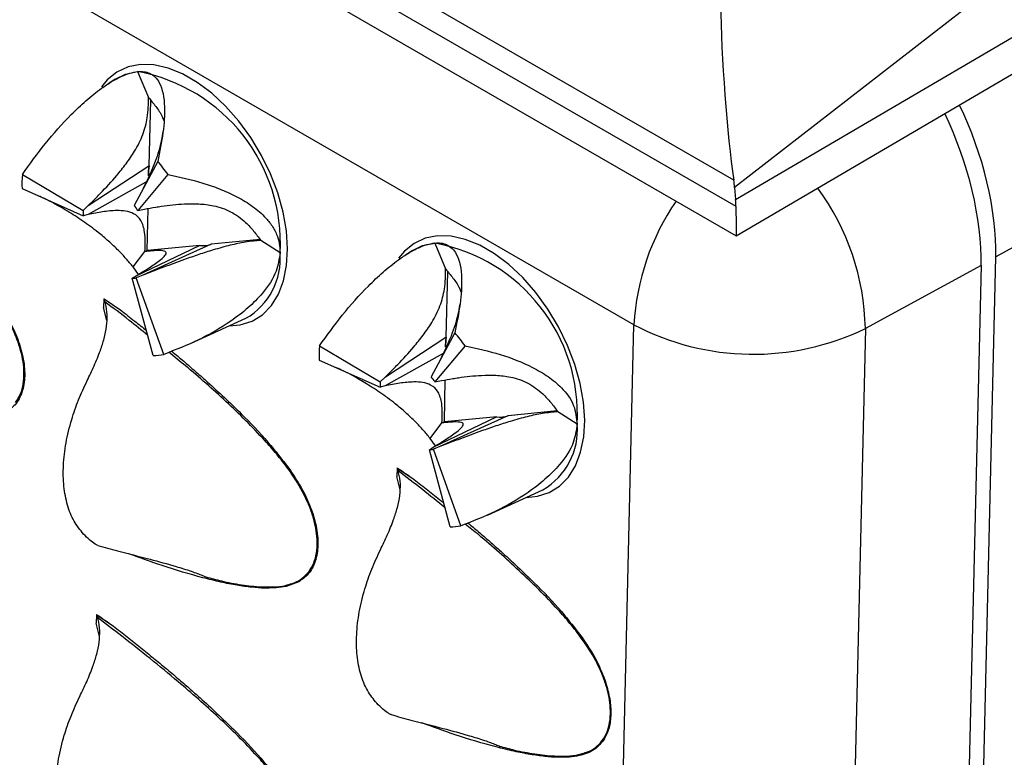
# Model space of a CAD drawing. Units: millimetres. Extents: x 0 to 420, y 0 to 297.
# Drawn here: x 148 to 151, y 84 to 87 of the extents above; entities that cross this region are included whole.
import ezdxf

# ---------------------------------------------------------------- set-up
doc = ezdxf.new("R2010")
doc.units = ezdxf.units.MM

msp = doc.modelspace()

# ---------------------------------------------------------------- linework, layer by layer
at = {"color": 7, "linetype": 'Continuous', "lineweight": 25}
for p, q in [((150.3346, 85.9678), (145.1039, 88.9874)), ((145.1116, 88.8921), (150.3423, 85.8724)), ((145.2737, 88.691), (150.3437, 85.7642)), ((149.9684, 85.4377), (145.6126, 87.9522)), ((152.596, 87.6955), (150.3376, 85.9418)), ((150.3412, 85.8973), (152.6329, 87.2409)), ((150.3437, 85.7642), (152.5524, 87.0591)), ((148.1495, 86.3663), (148.1893, 86.2714)), ((148.0676, 86.3385), (148.042, 86.322)), ((152.4814, 86.3346), (151.295, 85.6874)), ((148.1919, 86.0212), (148.1975, 86.2611)), ((147.9684, 85.8748), (148.1908, 86.0205)), ((148.2229, 86.037), (148.1362, 85.8754)), ((148.1908, 86.0205), (148.1919, 86.0212)), ((147.7269, 85.989), (147.95, 85.8574)), ((148.2607, 85.9889), (148.1504, 85.8574)), ((147.7257, 85.9371), (147.9495, 85.8379)), ((148.1799, 85.9607), (147.9677, 85.8418)), ((150.3376, 85.9418), (150.3412, 85.8973)), ((147.95, 85.8574), (147.9684, 85.8748)), ((148.1504, 85.8574), (148.1745, 85.8618)), ((148.1846, 85.7103), (148.1882, 85.8642)), ((147.9677, 85.8418), (147.9495, 85.8379)), ((148.144, 85.6173), (148.3762, 85.7284)), ((148.4171, 85.7324), (148.1688, 85.6197)), ((148.3773, 85.729), (148.1846, 85.7103)), ((148.3762, 85.7284), (148.3773, 85.729)), ((148.4184, 85.733), (148.4171, 85.7324)), ((148.5986, 85.7504), (148.4184, 85.733)), ((148.6715, 85.7018), (148.6011, 85.7472)), ((149.2384, 85.7376), (149.2783, 85.6428)), ((148.1327, 85.6497), (148.1761, 85.7061)), ((148.1761, 85.7061), (148.1846, 85.7103)), ((149.1566, 85.7098), (149.131, 85.6934)), ((151.1957, 81.4509), (151.295, 85.6874)), ((148.1525, 85.6225), (148.1327, 85.6497)), ((151.2409, 85.6555), (150.8168, 85.4241)), ((151.2409, 85.6555), (151.1455, 81.5846)), ((148.1299, 85.6083), (148.144, 85.6173)), ((148.2063, 85.3253), (148.1299, 85.6083)), ((148.1688, 85.6197), (148.1446, 85.6097)), ((148.2453, 85.3291), (148.1446, 85.6097)), ((149.2809, 85.3926), (149.2865, 85.6325)), ((148.0254, 85.5334), (148.0247, 85.5014)), ((148.0365, 85.453), (148.0247, 85.5014)), ((148.0254, 85.5334), (148.0264, 85.5324)), ((148.0265, 85.5323), (148.0878, 85.4909)), ((148.343, 85.3686), (148.5462, 85.4614)), ((149.873, 81.3667), (149.9684, 85.4377)), ((149.0574, 85.2462), (149.2797, 85.3919)), ((149.3119, 85.4084), (149.2251, 85.2468)), ((149.2797, 85.3919), (149.2809, 85.3926)), ((150.8168, 85.4241), (150.7214, 81.3532)), ((148.8158, 85.3604), (149.0389, 85.2288)), ((149.3497, 85.3603), (149.2393, 85.2287)), ((149.2689, 85.3321), (149.0566, 85.2132)), ((148.8146, 85.3085), (149.0385, 85.2093)), ((149.0389, 85.2288), (149.0574, 85.2462)), ((149.0566, 85.2132), (149.0385, 85.2093)), ((149.2393, 85.2287), (149.2634, 85.2332)), ((149.2736, 85.0817), (149.2772, 85.2356)), ((149.506, 85.1038), (149.2577, 84.9911)), ((149.5073, 85.1043), (149.506, 85.1038)), ((149.6876, 85.1218), (149.5073, 85.1043)), ((149.7604, 85.0732), (149.69, 85.1186)), ((149.2216, 85.021), (149.265, 85.0775)), ((149.2329, 84.9887), (149.4651, 85.0998)), ((149.265, 85.0775), (149.2736, 85.0817)), ((149.4663, 85.1004), (149.2736, 85.0817)), ((149.4651, 85.0998), (149.4663, 85.1004)), ((149.2415, 84.9939), (149.2216, 85.021)), ((149.2189, 84.9796), (149.2329, 84.9887)), ((149.2952, 84.6967), (149.2189, 84.9796)), ((149.2577, 84.9911), (149.2335, 84.9811)), ((149.3342, 84.7005), (149.2335, 84.9811)), ((149.1002, 84.913), (149.0995, 84.8809)), ((149.1002, 84.913), (149.1012, 84.9119)), ((149.1013, 84.9119), (149.1626, 84.8704)), ((149.1113, 84.8326), (149.0995, 84.8809)), ((149.4319, 84.7399), (149.6351, 84.8327)), ((147.9983, 84.375), (147.9975, 84.343)), ((147.9983, 84.375), (147.9993, 84.374)), ((147.9994, 84.3739), (148.0607, 84.3325)), ((148.0093, 84.2946), (147.9975, 84.343))]:
    msp.add_line(p, q, dxfattribs=at)
at = {"color": 8, "linetype": 'Continuous', "lineweight": 25}
msp.add_line((148.7401, 84.4955), (148.6934, 84.4781), dxfattribs=at)
at = {"color": 8, "linetype": 'Continuous', "lineweight": 25, "flags": 128}
for points in [[(148.485, 85.4334), (148.5257, 85.4372), (148.5691, 85.4511), (148.6074, 85.4748), (148.6398, 85.5079), (148.6657, 85.5495), (148.6844, 85.599), (148.6956, 85.6551), (148.699, 85.7168), (148.6946, 85.7826), (148.6825, 85.8512), (148.6628, 85.9211), (148.6361, 85.9909), (148.6029, 86.059), (148.5639, 86.124), (148.52, 86.1845), (148.472, 86.2392), (148.421, 86.287), (148.3681, 86.3268), (148.3144, 86.3578), (148.2611, 86.3793), (148.2093, 86.3909), (148.1601, 86.3923), (148.1145, 86.3835), (148.0735, 86.3646), (148.038, 86.3362), (148.0168, 86.3107)], [(148.0676, 86.3385), (148.105, 86.3566), (148.1495, 86.3663)], [(149.5739, 84.8048), (149.6146, 84.8086), (149.658, 84.8224), (149.6963, 84.8462), (149.7288, 84.8792), (149.7546, 84.9209), (149.7733, 84.9704), (149.7845, 85.0265), (149.788, 85.0881), (149.7836, 85.154), (149.7714, 85.2226), (149.7518, 85.2925), (149.7251, 85.3623), (149.6919, 85.4304), (149.6529, 85.4954), (149.6089, 85.5559), (149.5609, 85.6106), (149.51, 85.6584), (149.4571, 85.6982), (149.4034, 85.7292), (149.3501, 85.7507), (149.2982, 85.7622), (149.249, 85.7636), (149.2034, 85.7548), (149.1625, 85.736), (149.127, 85.7075), (149.1057, 85.682)], [(149.1566, 85.7098), (149.194, 85.728), (149.2384, 85.7376)]]:
    msp.add_lwpolyline(points, dxfattribs=at)
at = {"color": 7, "linetype": 'Continuous', "lineweight": 25}
for centre, radius, start, end in [((148.034, 85.7383), 0.6385, 356.7239, 79.5767), ((148.3669, 85.9908), 0.1776, 170.121, 181.3119), ((147.6523, 85.5498), 0.7503, 35.8139, 40.4867), ((148.1836, 85.9523), 0.4582, 175.4107, 181.9036), ((147.922, 85.6925), 0.2817, 35.8139, 40.4867), ((148.1214, 85.8436), 0.172, 175.4107, 181.9036), ((148.3888, 85.8108), 0.0833, 261.2462, 289.8089), ((148.3901, 85.8114), 0.0834, 261.2163, 289.8388), ((149.1229, 85.1096), 0.6385, 356.7239, 79.5767), ((148.1301, 85.6825), 0.0742, 269.839, 281.216), ((150.406, 86.2702), 0.9405, 242.2748, 295.8977), ((149.4558, 85.3621), 0.1776, 170.121, 181.3119), ((148.7412, 84.9212), 0.7503, 35.8139, 40.4867), ((149.2726, 85.3237), 0.4582, 175.4107, 181.9036), ((148.2068, 85.523), 0.1977, 269.839, 281.216), ((149.0109, 85.0639), 0.2817, 35.8139, 40.4867), ((149.2104, 85.215), 0.172, 175.4107, 181.9036), ((149.4778, 85.1821), 0.0833, 261.2462, 289.8089), ((149.479, 85.1828), 0.0834, 261.2163, 289.8388), ((149.2191, 85.0538), 0.0742, 269.839, 281.216), ((149.2958, 84.8944), 0.1977, 269.839, 281.216)]:
    msp.add_arc(centre, radius, start, end, dxfattribs=at)
at = {"color": 8, "linetype": 'Continuous', "lineweight": 25}
for centre, radius, start, end in [((148.3667, 85.99), 0.1786, 170.158, 181.9175), ((149.9113, 85.4049), 0.9057, 1.2149, 36.1631), ((150.8642, 85.3861), 0.8973, 145.7124, 176.708), ((148.4191, 85.6804), 0.2532, 300.1148, 4.8413), ((149.4557, 85.3613), 0.1786, 170.158, 181.9175), ((149.5081, 85.0518), 0.2532, 300.1148, 4.8413)]:
    msp.add_arc(centre, radius, start, end, dxfattribs=at)
at = {"color": 7, "linetype": 'Continuous', "lineweight": 25}
for centre, major_axis, ratio, start_param, end_param in [((150.3344, 86.3223), (-0.0329, 0.4803), 0.073554, 0.90673, 2.396008), ((150.9819, 85.9929), (-0.1912, 0.5771), 0.430216, 4.019127, 5.015726), ((150.9278, 85.9611), (-0.1912, 0.5771), 0.430216, 4.019127, 5.015848), ((150.0547, 86.1051), (-0.2246, 0.3317), 0.523731, 3.889139, 3.970658), ((150.0583, 86.0606), (-0.2246, 0.3317), 0.523731, 3.80762, 3.889139), ((150.3421, 86.2269), (-0.0016, 0.4628), 0.003371, 2.443457, 3.143554)]:
    msp.add_ellipse(centre, major_axis=major_axis, ratio=ratio, start_param=start_param, end_param=end_param, dxfattribs=at)
for points, knots in [([(142.1459, 112.9199), (142.3431, 112.8854), (142.7375, 112.8164), (143.3191, 112.6893), (143.9538, 112.5297), (144.6376, 112.3284), (145.366, 112.0775), (146.0787, 111.7949), (146.7746, 111.4808), (147.4531, 111.1357), (148.1137, 110.7597), (148.7625, 110.3491), (149.3986, 109.9028), (150.021, 109.4203), (150.627, 108.9026), (151.2156, 108.3493), (151.7764, 107.7698), (152.3059, 107.1702), (152.8053, 106.5527), (153.283, 105.9077), (153.7387, 105.2359), (154.1716, 104.5379), (154.5815, 103.8144), (154.9722, 103.0583), (155.3427, 102.2688), (155.6919, 101.4458), (156.0181, 100.5916), (156.3203, 99.7064), (156.5931, 98.8053), (156.8356, 97.8967), (157.0491, 96.9826), (157.2378, 96.0481), (157.4013, 95.0945), (157.5394, 94.1228), (157.652, 93.1336), (157.7402, 92.1175), (157.8027, 91.074), (157.8388, 90.0036), (157.8478, 88.9096), (157.829, 87.7926), (157.7825, 86.6719), (157.71, 85.557), (157.6131, 84.4494), (157.4908, 83.3312), (157.3431, 82.2035), (157.1702, 81.0678), (156.9723, 79.9247), (156.7473, 78.7634), (156.4942, 77.5838), (156.2127, 76.3869), (155.9025, 75.1766), (155.5657, 73.9541), (155.3172, 73.131), (155.1929, 72.7195)], [0, 0, 0, 0, 0.014854, 0.029711, 0.044565, 0.064158, 0.083761, 0.103369, 0.122973, 0.142566, 0.162137, 0.181709, 0.201879, 0.222053, 0.242223, 0.262836, 0.283449, 0.303039, 0.322641, 0.342247, 0.361849, 0.381439, 0.401009, 0.420578, 0.440746, 0.460918, 0.481086, 0.501697, 0.522307, 0.541897, 0.561497, 0.581101, 0.600702, 0.620291, 0.639859, 0.659427, 0.679594, 0.699764, 0.719931, 0.74054, 0.76115, 0.78074, 0.800341, 0.819945, 0.839546, 0.859136, 0.878704, 0.898273, 0.91844, 0.938612, 0.958779, 0.97939, 1, 1, 1, 1]), ([(155.2893, 72.7734), (155.3343, 72.9198), (155.4437, 73.2753), (155.6097, 73.839), (155.7879, 74.4638), (155.9586, 75.0857), (156.122, 75.7051), (156.2788, 76.3239), (156.429, 76.9426), (156.5726, 77.5612), (156.7093, 78.1781), (156.8389, 78.7935), (156.9617, 79.4073), (157.0774, 80.0197), (157.1863, 80.6306), (157.2882, 81.2402), (157.3831, 81.848), (157.4708, 82.4535), (157.5514, 83.0562), (157.6247, 83.656), (157.6909, 84.2531), (157.7498, 84.8475), (157.8016, 85.4393), (157.8462, 86.0284), (157.8835, 86.6139), (157.9136, 87.1954), (157.9364, 87.7728), (157.9519, 88.3468), (157.9603, 88.9174), (157.9614, 89.4844), (157.9553, 90.0475), (157.942, 90.6064), (157.9214, 91.1608), (157.8936, 91.7106), (157.8585, 92.2565), (157.8162, 92.7982), (157.7667, 93.3356), (157.7099, 93.868), (157.6459, 94.3955), (157.5747, 94.918), (157.4963, 95.4357), (157.4106, 95.9486), (157.3178, 96.4562), (157.2179, 96.9577), (157.1109, 97.4534), (156.9967, 97.944), (156.8752, 98.43), (156.7465, 98.9107), (156.6109, 99.3855), (156.4683, 99.8534), (156.3192, 100.314), (156.1637, 100.7666), (156.0011, 101.2137), (155.8314, 101.6555), (155.6544, 102.0921), (155.4708, 102.5212), (155.2808, 102.9428), (155.0844, 103.357), (154.8815, 103.7639), (154.672, 104.1634), (154.4562, 104.5557), (154.2338, 104.9407), (154.0049, 105.3185), (153.7694, 105.6891), (153.5275, 106.0526), (153.279, 106.4089), (153.0239, 106.7581), (152.7622, 107.1002), (152.4939, 107.4353), (152.2193, 107.7629), (151.9392, 108.0818), (151.654, 108.3918), (151.3634, 108.6933), (151.0666, 108.9872), (150.7638, 109.2732), (150.4554, 109.551), (150.1417, 109.8203), (149.823, 110.0809), (149.4993, 110.3327), (149.1703, 110.5763), (148.8354, 110.8113), (148.5373, 111.0115), (148.3489, 111.1296), (148.2759, 111.1753)], [0, 0, 0, 0, 0.008759, 0.021277, 0.033768, 0.046218, 0.058611, 0.071003, 0.083473, 0.095935, 0.108392, 0.120848, 0.133308, 0.145774, 0.15825, 0.170741, 0.18325, 0.195749, 0.208239, 0.220725, 0.23321, 0.245697, 0.258191, 0.270695, 0.283207, 0.295678, 0.308137, 0.320607, 0.333084, 0.345565, 0.358047, 0.370524, 0.382993, 0.395452, 0.407911, 0.420404, 0.432887, 0.445365, 0.457841, 0.470318, 0.4828, 0.49529, 0.507796, 0.520268, 0.532712, 0.545197, 0.55771, 0.570236, 0.582759, 0.595261, 0.607729, 0.620147, 0.632508, 0.645035, 0.657531, 0.669999, 0.682445, 0.69487, 0.70728, 0.719677, 0.732067, 0.744451, 0.756835, 0.769221, 0.781613, 0.794015, 0.80643, 0.818863, 0.831317, 0.843797, 0.856256, 0.868602, 0.880973, 0.893359, 0.905753, 0.918142, 0.930517, 0.942869, 0.955187, 0.967487, 0.97985, 0.992201, 1, 1, 1, 1]), ([(146.986, 99.6281), (147.0134, 99.6097), (147.1326, 99.5299), (147.3383, 99.3802), (147.6028, 99.1787), (147.8615, 98.9682), (148.1148, 98.7496), (148.3625, 98.5227), (148.6046, 98.2876), (148.841, 98.0444), (149.0716, 97.7932), (149.2964, 97.5341), (149.5153, 97.2671), (149.7282, 96.9923), (149.9351, 96.7098), (150.1359, 96.4197), (150.3306, 96.122), (150.519, 95.817), (150.7012, 95.5046), (150.8771, 95.1849), (151.0467, 94.8581), (151.2098, 94.5243), (151.3665, 94.1834), (151.5166, 93.8358), (151.6603, 93.4813), (151.7973, 93.1202), (151.9278, 92.7526), (152.0515, 92.3785), (152.1686, 91.9981), (152.2789, 91.6115), (152.3825, 91.2187), (152.4793, 90.82), (152.5693, 90.4154), (152.6524, 90.0051), (152.7286, 89.5891), (152.7979, 89.1677), (152.8603, 88.7408), (152.9157, 88.3087), (152.9642, 87.8715), (153.0057, 87.4292), (153.0402, 86.9822), (153.0677, 86.5303), (153.0881, 86.0739), (153.1016, 85.6131), (153.108, 85.1479), (153.1074, 84.6785), (153.0997, 84.2051), (153.085, 83.7278), (153.0633, 83.2468), (153.0346, 82.7622), (152.9988, 82.274), (152.956, 81.7826), (152.9063, 81.288), (152.8495, 80.7904), (152.7858, 80.29), (152.7151, 79.7868), (152.6375, 79.2811), (152.553, 78.7729), (152.4616, 78.2625), (152.3633, 77.75), (152.2582, 77.2356), (152.1463, 76.7194), (152.0277, 76.2015), (151.9023, 75.6822), (151.7702, 75.1615), (151.6315, 74.6397), (151.4862, 74.1168), (151.3342, 73.5932), (151.1758, 73.0688), (151.0109, 72.5439), (150.8395, 72.0187), (150.6618, 71.4932), (150.4778, 70.9677), (150.2875, 70.4423), (150.0909, 69.9171), (149.8883, 69.3924), (149.6795, 68.8683), (149.4647, 68.3449), (149.2439, 67.8224), (149.0173, 67.3009), (148.7848, 66.7807), (148.5465, 66.2619), (148.3026, 65.7446), (148.053, 65.229), (147.7979, 64.7152), (147.5374, 64.2034), (147.2714, 63.6938), (147.0002, 63.1865), (146.7237, 62.6816), (146.4421, 62.1794), (146.1554, 61.6799), (145.8638, 61.1833), (145.5673, 60.6898), (145.266, 60.1995), (144.96, 59.7126), (144.6494, 59.2292), (144.3343, 58.7495), (144.0148, 58.2735), (143.691, 57.8015), (143.3629, 57.3336), (143.0307, 56.8699), (142.6945, 56.4106), (142.3544, 55.9558), (142.0104, 55.5057), (141.6628, 55.0603), (141.3115, 54.6198), (140.9568, 54.1844), (140.5986, 53.7542), (140.2372, 53.3293), (139.8726, 52.9098), (139.5049, 52.4959), (139.1343, 52.0876), (138.7608, 51.6852), (138.3846, 51.2887), (138.0058, 50.8983), (137.6245, 50.514), (137.2408, 50.1361), (136.8549, 49.7645), (136.4668, 49.3994), (136.0767, 49.041), (135.6847, 48.6893), (135.2909, 48.3444), (134.8954, 48.0064), (134.4983, 47.6755), (134.0999, 47.3518), (133.7001, 47.0353), (133.2991, 46.7261), (132.8971, 46.4243), (132.4941, 46.13), (132.0903, 45.8433), (131.6858, 45.5644), (131.2807, 45.2931), (130.8823, 45.0344), (130.5926, 44.8519), (130.4382, 44.7564), (130.4119, 44.7402)], [0, 0, 0, 0, 0.00229, 0.009936, 0.017581, 0.025226, 0.032869, 0.040511, 0.048151, 0.05579, 0.063426, 0.071061, 0.078693, 0.086324, 0.093952, 0.101578, 0.109203, 0.116825, 0.124445, 0.132063, 0.13968, 0.147294, 0.154907, 0.162519, 0.170129, 0.177738, 0.185346, 0.192953, 0.200558, 0.208163, 0.215767, 0.223371, 0.230973, 0.238576, 0.246177, 0.253779, 0.26138, 0.268981, 0.276582, 0.284182, 0.291783, 0.299383, 0.306983, 0.314584, 0.322184, 0.329785, 0.337385, 0.344986, 0.352587, 0.360187, 0.367788, 0.37539, 0.382991, 0.390592, 0.398194, 0.405796, 0.413398, 0.421, 0.428603, 0.436205, 0.443808, 0.451411, 0.459014, 0.466618, 0.474221, 0.481825, 0.489429, 0.497033, 0.504637, 0.512241, 0.519846, 0.527451, 0.535055, 0.54266, 0.550265, 0.55787, 0.565475, 0.573081, 0.580686, 0.588292, 0.595897, 0.603503, 0.611109, 0.618714, 0.62632, 0.633926, 0.641532, 0.649138, 0.656744, 0.66435, 0.671956, 0.679562, 0.687168, 0.694774, 0.70238, 0.709986, 0.717592, 0.725197, 0.732803, 0.740409, 0.748015, 0.75562, 0.763226, 0.770831, 0.778436, 0.786042, 0.793647, 0.801252, 0.808857, 0.816462, 0.824066, 0.831671, 0.839275, 0.846879, 0.854483, 0.862087, 0.869691, 0.877294, 0.884898, 0.892501, 0.900104, 0.907707, 0.915309, 0.922912, 0.930514, 0.938116, 0.945718, 0.953319, 0.960921, 0.968522, 0.976123, 0.983724, 0.991324, 0.998525, 1, 1, 1, 1]), ([(147.7269, 85.989), (147.7542, 86.027), (147.8093, 86.1038), (147.8896, 86.1937), (147.9601, 86.2606), (148.01, 86.3009), (148.0542, 86.3305), (148.0893, 86.3491), (148.1218, 86.3618), (148.1402, 86.3648), (148.1495, 86.3663)], [0, 0, 0, 0, 0.226546, 0.458036, 0.579268, 0.702937, 0.781792, 0.862421, 0.930211, 1, 1, 1, 1]), ([(148.1495, 86.3663), (148.1575, 86.3665), (148.1737, 86.3671), (148.1955, 86.3605), (148.2146, 86.3472), (148.232, 86.3228), (148.244, 86.2864), (148.25, 86.2262), (148.2447, 86.1438), (148.2303, 86.0729), (148.2229, 86.037)], [0, 0, 0, 0, 0.064251, 0.130298, 0.212298, 0.296628, 0.423792, 0.55431, 0.774469, 1, 1, 1, 1]), ([(147.9684, 85.8748), (147.9785, 85.8848), (147.9936, 85.8998), (148.0286, 85.9359), (148.0654, 85.9758), (148.1074, 86.0275), (148.1413, 86.0768), (148.1709, 86.135), (148.1887, 86.2046), (148.1891, 86.2473), (148.1893, 86.2714)], [0, 0, 0, 0, 0.093573, 0.140482, 0.328286, 0.442427, 0.556196, 0.690516, 0.825409, 1, 1, 1, 1]), ([(148.1893, 86.2714), (148.1983, 86.2603), (148.2164, 86.2381), (148.2371, 86.21), (148.2433, 86.1921), (148.245, 86.187)], [0, 0, 0, 0, 0.41444, 0.833541, 1, 1, 1, 1]), ([(148.2425, 86.1474), (148.2406, 86.1361), (148.2352, 86.1033), (148.214, 86.0295), (148.1858, 85.9712), (148.17, 85.9385)], [0, 0, 0, 0, 0.187893, 0.54482, 1, 1, 1, 1]), ([(148.2607, 85.9889), (148.3038, 85.9795), (148.3689, 85.9654), (148.4503, 85.9368), (148.5098, 85.9104), (148.5658, 85.8777), (148.6095, 85.8418), (148.6404, 85.8051), (148.6589, 85.7719), (148.6701, 85.7371), (148.671, 85.7137), (148.6715, 85.7018)], [0, 0, 0, 0, 0.226495, 0.341897, 0.458159, 0.579363, 0.703005, 0.781842, 0.862452, 0.930227, 1, 1, 1, 1]), ([(148.1327, 85.6497), (148.1244, 85.6598), (148.1076, 85.6805), (148.0772, 85.7126), (148.0426, 85.7453), (147.9983, 85.7823), (147.9474, 85.8197), (147.8798, 85.8627), (147.8251, 85.8932), (147.7932, 85.9071), (147.7871, 85.9098)], [0, 0, 0, 0, 0.077703, 0.157577, 0.256744, 0.358728, 0.512515, 0.670357, 0.936607, 1, 1, 1, 1]), ([(148.1745, 85.8618), (148.1882, 85.8643), (148.2087, 85.868), (148.2573, 85.8755), (148.3095, 85.8814), (148.3737, 85.8821), (148.4309, 85.8758), (148.4919, 85.8555), (148.5408, 85.8192), (148.5755, 85.7816), (148.5925, 85.7587), (148.6011, 85.7472)], [0, 0, 0, 0, 0.093548, 0.140445, 0.328199, 0.44118, 0.55603, 0.690314, 0.825171, 0.911914, 1, 1, 1, 1]), ([(148.1761, 85.7061), (148.1767, 85.7184), (148.1778, 85.7431), (148.1755, 85.7836), (148.1639, 85.823), (148.1373, 85.8464), (148.1057, 85.8556), (148.0675, 85.8576), (148.0213, 85.8529), (147.9856, 85.8455), (147.9677, 85.8418)], [0, 0, 0, 0, 0.087358, 0.1757, 0.307154, 0.438886, 0.548857, 0.661428, 0.830199, 1, 1, 1, 1]), ([(148.6011, 85.7472), (148.5923, 85.7465), (148.5747, 85.745), (148.5392, 85.7403), (148.49, 85.7304), (148.4299, 85.7136), (148.3733, 85.6953), (148.3122, 85.6739), (148.2437, 85.6486), (148.1938, 85.6294), (148.1688, 85.6197)], [0, 0, 0, 0, 0.087358, 0.1757, 0.307154, 0.438886, 0.548857, 0.661428, 0.830199, 1, 1, 1, 1]), ([(148.8158, 85.3604), (148.8431, 85.3983), (148.8982, 85.4751), (148.9786, 85.5651), (149.049, 85.6319), (149.0989, 85.6723), (149.1432, 85.7018), (149.1782, 85.7205), (149.2107, 85.7332), (149.2291, 85.7361), (149.2384, 85.7376)], [0, 0, 0, 0, 0.226546, 0.458036, 0.579268, 0.702937, 0.781792, 0.862421, 0.930211, 1, 1, 1, 1]), ([(149.2384, 85.7376), (149.2464, 85.7379), (149.2627, 85.7385), (149.2844, 85.7318), (149.3035, 85.7185), (149.3209, 85.6942), (149.333, 85.6577), (149.3389, 85.5976), (149.3337, 85.5152), (149.3192, 85.4443), (149.3119, 85.4084)], [0, 0, 0, 0, 0.064251, 0.130298, 0.212298, 0.296628, 0.423792, 0.55431, 0.774469, 1, 1, 1, 1]), ([(148.144, 85.6173), (148.1518, 85.6221), (148.1635, 85.6292), (148.1898, 85.6456), (148.2157, 85.6625), (148.2404, 85.6814), (148.2546, 85.6961), (148.2549, 85.7076), (148.233, 85.7106), (148.2044, 85.7092), (148.1856, 85.7071), (148.1761, 85.7061)], [0, 0, 0, 0, 0.093548, 0.140445, 0.328199, 0.44118, 0.55603, 0.690314, 0.825171, 0.911914, 1, 1, 1, 1]), ([(148.6715, 85.7018), (148.6682, 85.6792), (148.6609, 85.6276), (148.614, 85.5581), (148.5547, 85.4984), (148.477, 85.4391), (148.3743, 85.3793), (148.2883, 85.3459), (148.2453, 85.3291)], [0, 0, 0, 0, 0.1299842, 0.2959275, 0.4247494, 0.5538585, 0.7767137, 1, 1, 1, 1]), ([(149.0574, 85.2462), (149.0674, 85.2562), (149.0826, 85.2712), (149.1176, 85.3073), (149.1543, 85.347), (149.1962, 85.3988), (149.2302, 85.448), (149.2599, 85.5064), (149.274, 85.5621), (149.2783, 85.6069), (149.2783, 85.6307), (149.2783, 85.6428)], [0, 0, 0, 0, 0.0935482, 0.1404448, 0.3281988, 0.4411797, 0.5560304, 0.6903139, 0.8251709, 0.9119141, 1, 1, 1, 1]), ([(149.2783, 85.6428), (149.2872, 85.6317), (149.3053, 85.6094), (149.3261, 85.5814), (149.3322, 85.5635), (149.334, 85.5584)], [0, 0, 0, 0, 0.41444, 0.833541, 1, 1, 1, 1]), ([(147.7019, 85.1523), (147.7086, 85.1627), (147.7212, 85.1823), (147.7312, 85.2205), (147.7339, 85.2602), (147.7302, 85.3018), (147.7215, 85.3427), (147.7078, 85.3846), (147.6929, 85.4189), (147.6675, 85.4687), (147.6327, 85.5226), (147.5848, 85.5841), (147.5553, 85.6174), (147.5404, 85.6342)], [0, 0, 0, 0, 0.095824, 0.179771, 0.266984, 0.340231, 0.415605, 0.489707, 0.565556, 0.603138, 0.768406, 0.883712, 1, 1, 1, 1]), ([(147.6287, 85.532), (147.6442, 85.509), (147.6737, 85.4652), (147.7086, 85.3929), (147.7312, 85.3199), (147.7383, 85.249), (147.7298, 85.1983), (147.7152, 85.1652), (147.6966, 85.1376), (147.6776, 85.1245), (147.6653, 85.116)], [0, 0, 0, 0, 0.151448, 0.288044, 0.432104, 0.575905, 0.718851, 0.790509, 0.863905, 1, 1, 1, 1]), ([(147.9643, 85.2328), (147.973, 85.2508), (147.9906, 85.2873), (148.0119, 85.3394), (148.0275, 85.3882), (148.0366, 85.4323), (148.0389, 85.4754), (148.0346, 85.5047), (148.03, 85.5198), (148.0294, 85.522)], [0, 0, 0, 0, 0.1861445, 0.3760836, 0.5230738, 0.6737344, 0.8209598, 0.9738291, 1, 1, 1, 1]), ([(148.0254, 85.5334), (148.0256, 85.5333), (148.0362, 85.527), (148.057, 85.5128), (148.0775, 85.4982), (148.0878, 85.4909)], [0, 0, 0, 0, 0.009235, 0.50395, 1, 1, 1, 1]), ([(148.0265, 85.5321), (148.0267, 85.5314), (148.0276, 85.5277), (148.0286, 85.5246), (148.0294, 85.522)], [0, 0, 0, 0, 0.18944, 1, 1, 1, 1]), ([(149.3315, 85.5188), (149.3296, 85.5075), (149.3241, 85.4747), (149.3029, 85.4009), (149.2748, 85.3425), (149.259, 85.3099)], [0, 0, 0, 0, 0.187893, 0.54482, 1, 1, 1, 1]), ([(148.0878, 85.4909), (148.1048, 85.4777), (148.1361, 85.4533), (148.1672, 85.4283), (148.1816, 85.4169)], [0, 0, 0, 0, 0.541237, 1, 1, 1, 1]), ([(149.3497, 85.3603), (149.3933, 85.3508), (149.4804, 85.3319), (149.5814, 85.2917), (149.6551, 85.2489), (149.709, 85.2042), (149.7526, 85.1465), (149.7579, 85.0964), (149.7604, 85.0732)], [0, 0, 0, 0, 0.229501, 0.458503, 0.581192, 0.70364, 0.862803, 1, 1, 1, 1]), ([(148.2741, 85.3412), (148.2761, 85.3395), (148.2927, 85.3258), (148.3232, 85.2998), (148.365, 85.2637), (148.4338, 85.2027), (148.5223, 85.1196), (148.6234, 85.0156), (148.6787, 84.9438), (148.7035, 84.9116)], [0, 0, 0, 0, 0.0135202, 0.1107826, 0.2044002, 0.2943966, 0.5753324, 0.8096452, 1, 1, 1, 1]), ([(149.2216, 85.021), (149.2134, 85.0312), (149.1965, 85.0518), (149.1661, 85.0839), (149.1316, 85.1166), (149.0873, 85.1537), (149.0364, 85.1911), (148.9688, 85.234), (148.9141, 85.2645), (148.8822, 85.2785), (148.876, 85.2811)], [0, 0, 0, 0, 0.077703, 0.157577, 0.256744, 0.358728, 0.512515, 0.670357, 0.936607, 1, 1, 1, 1]), ([(149.2634, 85.2332), (149.2771, 85.2356), (149.2977, 85.2394), (149.3462, 85.2468), (149.3984, 85.2528), (149.4626, 85.2535), (149.5198, 85.2472), (149.5809, 85.2269), (149.6297, 85.1906), (149.6645, 85.1529), (149.6815, 85.1301), (149.69, 85.1186)], [0, 0, 0, 0, 0.093548, 0.140445, 0.328199, 0.44118, 0.55603, 0.690314, 0.825171, 0.911914, 1, 1, 1, 1]), ([(147.9511, 84.6701), (147.9389, 84.6851), (147.9145, 84.715), (147.8907, 84.775), (147.8774, 84.8442), (147.8755, 84.9213), (147.8854, 85.0042), (147.905, 85.0852), (147.9314, 85.1621), (147.9533, 85.2092), (147.9643, 85.2328)], [0, 0, 0, 0, 0.1312051, 0.2623964, 0.3936229, 0.5248145, 0.6548486, 0.784898, 0.892443, 1, 1, 1, 1]), ([(149.265, 85.0775), (149.2656, 85.0897), (149.2668, 85.1145), (149.2645, 85.1549), (149.2529, 85.1944), (149.2262, 85.2178), (149.1946, 85.2269), (149.1565, 85.229), (149.1102, 85.2243), (149.0745, 85.2169), (149.0566, 85.2132)], [0, 0, 0, 0, 0.087358, 0.1757, 0.307154, 0.438886, 0.548857, 0.661428, 0.830199, 1, 1, 1, 1]), ([(149.69, 85.1186), (149.6812, 85.1179), (149.6636, 85.1164), (149.6281, 85.1117), (149.5789, 85.1018), (149.5189, 85.085), (149.4623, 85.0666), (149.4012, 85.0453), (149.3327, 85.0199), (149.2828, 85.0007), (149.2577, 84.9911)], [0, 0, 0, 0, 0.0873585, 0.1756995, 0.3071539, 0.438886, 0.5488569, 0.6614275, 0.8301994, 1, 1, 1, 1]), ([(149.2329, 84.9887), (149.2407, 84.9934), (149.2525, 85.0005), (149.2787, 85.0169), (149.3047, 85.0339), (149.3293, 85.0528), (149.3436, 85.0675), (149.3439, 85.079), (149.322, 85.082), (149.2934, 85.0806), (149.2745, 85.0785), (149.265, 85.0775)], [0, 0, 0, 0, 0.093548, 0.140445, 0.328199, 0.44118, 0.55603, 0.690314, 0.825171, 0.911914, 1, 1, 1, 1]), ([(149.7604, 85.0732), (149.7572, 85.0505), (149.7498, 84.999), (149.703, 84.9295), (149.6437, 84.8697), (149.5659, 84.8105), (149.4633, 84.7507), (149.3773, 84.7172), (149.3342, 84.7005)], [0, 0, 0, 0, 0.129984, 0.295928, 0.424749, 0.553858, 0.776714, 1, 1, 1, 1]), ([(148.7767, 84.5318), (148.7834, 84.5422), (148.796, 84.5618), (148.806, 84.6001), (148.8087, 84.6398), (148.805, 84.6814), (148.7963, 84.7223), (148.7826, 84.7641), (148.7677, 84.7984), (148.7423, 84.8482), (148.7075, 84.9021), (148.6596, 84.9636), (148.6301, 84.997), (148.6152, 85.0137)], [0, 0, 0, 0, 0.095824, 0.179771, 0.266984, 0.340231, 0.415605, 0.489707, 0.565556, 0.603138, 0.768406, 0.883712, 1, 1, 1, 1]), ([(148.7035, 84.9116), (148.719, 84.8885), (148.7485, 84.8447), (148.7834, 84.7724), (148.8061, 84.6994), (148.8131, 84.6286), (148.8046, 84.5778), (148.79, 84.5447), (148.7714, 84.5171), (148.7524, 84.504), (148.7401, 84.4955)], [0, 0, 0, 0, 0.151448, 0.288044, 0.432104, 0.575905, 0.718851, 0.790509, 0.863905, 1, 1, 1, 1]), ([(149.0391, 84.6123), (149.0478, 84.6304), (149.0654, 84.6668), (149.0867, 84.7189), (149.1023, 84.7677), (149.1114, 84.8118), (149.1137, 84.8549), (149.1094, 84.8843), (149.1048, 84.8993), (149.1042, 84.9015)], [0, 0, 0, 0, 0.186144, 0.376084, 0.523074, 0.673734, 0.82096, 0.973829, 1, 1, 1, 1]), ([(149.1002, 84.913), (149.1004, 84.9128), (149.111, 84.9065), (149.1318, 84.8924), (149.1523, 84.8777), (149.1626, 84.8704)], [0, 0, 0, 0, 0.009235, 0.50395, 1, 1, 1, 1]), ([(149.1013, 84.9116), (149.1015, 84.9109), (149.1024, 84.9073), (149.1034, 84.9041), (149.1042, 84.9015)], [0, 0, 0, 0, 0.18944, 1, 1, 1, 1]), ([(149.1626, 84.8704), (149.1796, 84.8572), (149.2129, 84.8312), (149.2492, 84.8023), (149.2685, 84.7866), (149.2716, 84.7841)], [0, 0, 0, 0, 0.465276, 0.915119, 1, 1, 1, 1]), ([(149.3601, 84.7113), (149.3729, 84.7005), (149.3997, 84.6779), (149.4398, 84.6432), (149.5086, 84.5823), (149.5971, 84.4992), (149.6982, 84.3951), (149.7535, 84.3233), (149.7783, 84.2911)], [0, 0, 0, 0, 0.087985, 0.184003, 0.276307, 0.564445, 0.804765, 1, 1, 1, 1]), ([(148.0034, 84.6284), (148.0004, 84.6298), (147.9924, 84.6335), (147.9739, 84.6475), (147.9586, 84.6627), (147.9511, 84.6701)], [0, 0, 0, 0, 0.2378211, 0.6254006, 1, 1, 1, 1]), ([(148.0034, 84.6282), (148.0274, 84.6217), (148.0883, 84.6051), (148.1842, 84.5809), (148.2748, 84.5562), (148.3341, 84.5379), (148.3672, 84.5262), (148.3864, 84.5188), (148.3998, 84.5132), (148.405, 84.5108), (148.4061, 84.5103)], [0, 0, 0, 0, 0.198293, 0.503736, 0.73614, 0.862968, 0.912339, 0.953948, 0.99048, 1, 1, 1, 1]), ([(148.637, 84.4724), (148.6299, 84.4721), (148.6073, 84.4713), (148.5662, 84.4748), (148.5124, 84.4822), (148.4527, 84.494), (148.3613, 84.5163), (148.2488, 84.5497), (148.1575, 84.5831), (148.1167, 84.5981)], [0, 0, 0, 0, 0.044277, 0.139917, 0.245326, 0.360746, 0.486358, 0.77015, 1, 1, 1, 1]), ([(149.0259, 84.0497), (149.0137, 84.0646), (148.9894, 84.0946), (148.9655, 84.1545), (148.9522, 84.2237), (148.9503, 84.3009), (148.9602, 84.3838), (148.9798, 84.4647), (149.0062, 84.5417), (149.0281, 84.5888), (149.0391, 84.6123)], [0, 0, 0, 0, 0.131205, 0.262396, 0.393623, 0.524814, 0.654849, 0.784898, 0.892443, 1, 1, 1, 1]), ([(148.3995, 84.5132), (148.4185, 84.5079), (148.4625, 84.4957), (148.5304, 84.4836), (148.5944, 84.476), (148.6479, 84.4757), (148.6861, 84.4793), (148.7074, 84.4865), (148.7155, 84.4892)], [0, 0, 0, 0, 0.170616, 0.395723, 0.62159, 0.766018, 0.911413, 1, 1, 1, 1]), ([(149.8515, 83.9113), (149.8582, 83.9218), (149.8708, 83.9413), (149.8808, 83.9796), (149.8835, 84.0193), (149.8798, 84.0609), (149.8711, 84.1018), (149.8574, 84.1436), (149.8425, 84.178), (149.8171, 84.2278), (149.7823, 84.2817), (149.7344, 84.3431), (149.7049, 84.3765), (149.69, 84.3932)], [0, 0, 0, 0, 0.095824, 0.179771, 0.266984, 0.340231, 0.415605, 0.489707, 0.565556, 0.603138, 0.768406, 0.883712, 1, 1, 1, 1]), ([(147.9371, 84.0744), (147.9458, 84.0924), (147.9634, 84.1289), (147.9848, 84.181), (148.0003, 84.2298), (148.0094, 84.2739), (148.0117, 84.317), (148.0075, 84.3463), (148.0029, 84.3614), (148.0022, 84.3636)], [0, 0, 0, 0, 0.186144, 0.376084, 0.523074, 0.673734, 0.82096, 0.973829, 1, 1, 1, 1]), ([(147.9983, 84.375), (147.9985, 84.3749), (148.009, 84.3686), (148.0298, 84.3544), (148.0504, 84.3398), (148.0607, 84.3325)], [0, 0, 0, 0, 0.0092351, 0.5039503, 1, 1, 1, 1]), ([(147.9993, 84.3737), (147.9995, 84.373), (148.0004, 84.3693), (148.0014, 84.3662), (148.0022, 84.3636)], [0, 0, 0, 0, 0.18944, 1, 1, 1, 1]), ([(148.0607, 84.3325), (148.0776, 84.3192), (148.1109, 84.2933), (148.1599, 84.2542), (148.2071, 84.2159), (148.2525, 84.1783), (148.2961, 84.1414), (148.3379, 84.1053), (148.4067, 84.0443), (148.4952, 83.9612), (148.5963, 83.8572), (148.6516, 83.7854), (148.6764, 83.7532)], [0, 0, 0, 0, 0.07932, 0.15601, 0.230079, 0.301539, 0.370404, 0.436688, 0.500409, 0.699321, 0.865222, 1, 1, 1, 1]), ([(149.7783, 84.2911), (149.797, 84.2634), (149.8325, 84.211), (149.8552, 84.1525), (149.866, 84.1249)], [0, 0, 0, 0, 0.5280978, 1, 1, 1, 1]), ([(149.8612, 83.9196), (149.8677, 83.9325), (149.8805, 83.9582), (149.8866, 84.0088), (149.8831, 84.065), (149.8717, 84.1048), (149.866, 84.1249)], [0, 0, 0, 0, 0.25205, 0.499342, 0.74753, 1, 1, 1, 1]), ([(147.9239, 83.5117), (147.9119, 83.5264), (147.8875, 83.5563), (147.8638, 83.616), (147.8503, 83.6854), (147.8484, 83.7622), (147.8582, 83.8454), (147.8776, 83.9262), (147.9041, 84.0035), (147.926, 84.0506), (147.9371, 84.0744)], [0, 0, 0, 0, 0.1293202, 0.2624058, 0.3917275, 0.524822, 0.6530268, 0.7849004, 0.8914078, 1, 1, 1, 1]), ([(149.0782, 84.0079), (149.0752, 84.0093), (149.0672, 84.013), (149.0487, 84.027), (149.0334, 84.0422), (149.0259, 84.0497)], [0, 0, 0, 0, 0.237821, 0.625401, 1, 1, 1, 1]), ([(149.0782, 84.0078), (149.1022, 84.0012), (149.1631, 83.9846), (149.259, 83.9604), (149.3496, 83.9357), (149.4089, 83.9174), (149.442, 83.9058), (149.4612, 83.8983), (149.4746, 83.8927), (149.4798, 83.8903), (149.4809, 83.8898)], [0, 0, 0, 0, 0.198293, 0.503736, 0.73614, 0.862968, 0.912339, 0.953948, 0.99048, 1, 1, 1, 1]), ([(149.7118, 83.8519), (149.7047, 83.8517), (149.6821, 83.8508), (149.641, 83.8544), (149.5872, 83.8617), (149.5275, 83.8735), (149.4361, 83.8958), (149.3236, 83.9292), (149.2323, 83.9626), (149.1915, 83.9776)], [0, 0, 0, 0, 0.044277, 0.139917, 0.245326, 0.360746, 0.486358, 0.77015, 1, 1, 1, 1]), ([(149.8612, 83.9196), (149.8494, 83.9049), (149.8246, 83.8739), (149.7877, 83.8633), (149.7682, 83.8576)], [0, 0, 0, 0, 0.471888, 1, 1, 1, 1]), ([(149.4743, 83.8927), (149.4933, 83.8875), (149.5373, 83.8753), (149.6052, 83.8632), (149.6692, 83.8555), (149.7227, 83.8552), (149.7609, 83.8588), (149.7823, 83.866), (149.7904, 83.8687)], [0, 0, 0, 0, 0.170616, 0.395723, 0.62159, 0.766018, 0.911413, 1, 1, 1, 1]), ([(148.7495, 83.3734), (148.7562, 83.3838), (148.7688, 83.4034), (148.7788, 83.4417), (148.7816, 83.4814), (148.7779, 83.523), (148.7692, 83.5639), (148.7554, 83.6057), (148.7405, 83.64), (148.7152, 83.6898), (148.6804, 83.7437), (148.6325, 83.8052), (148.6029, 83.8386), (148.5881, 83.8553)], [0, 0, 0, 0, 0.095824, 0.179771, 0.266984, 0.340231, 0.415605, 0.489707, 0.565556, 0.603138, 0.768406, 0.883712, 1, 1, 1, 1])]:
    msp.add_open_spline(points, degree=3, knots=knots, dxfattribs=at)
at = {"color": 8, "linetype": 'Continuous', "lineweight": 25}
for points, knots in [([(148.1864, 85.399), (148.1637, 85.4175), (148.1117, 85.46), (148.0591, 85.4996), (148.0294, 85.522)], [0, 0, 0, 0, 0.434781, 1, 1, 1, 1]), ([(148.6152, 85.0137), (148.592, 85.0384), (148.5454, 85.088), (148.4486, 85.1798), (148.3547, 85.2639), (148.2839, 85.3204), (148.2635, 85.3367)], [0, 0, 0, 0, 0.20602, 0.412939, 0.830064, 1, 1, 1, 1]), ([(149.2765, 84.7662), (149.2487, 84.7888), (149.1916, 84.8356), (149.1339, 84.8791), (149.1042, 84.9015)], [0, 0, 0, 0, 0.485037, 1, 1, 1, 1]), ([(149.69, 84.3932), (149.6668, 84.418), (149.6202, 84.4675), (149.5234, 84.5593), (149.4333, 84.6402), (149.3664, 84.6937), (149.3497, 84.707)], [0, 0, 0, 0, 0.212795, 0.426518, 0.85736, 1, 1, 1, 1]), ([(148.7155, 84.4892), (148.7181, 84.4899), (148.7316, 84.4938), (148.7533, 84.5064), (148.7689, 84.5234), (148.7767, 84.5318)], [0, 0, 0, 0, 0.104614, 0.555837, 1, 1, 1, 1]), ([(148.6934, 84.4781), (148.6815, 84.4759), (148.6633, 84.4725), (148.6439, 84.4724), (148.637, 84.4724)], [0, 0, 0, 0, 0.64807, 1, 1, 1, 1]), ([(148.5881, 83.8553), (148.5648, 83.88), (148.5183, 83.9296), (148.4215, 84.0216), (148.2796, 84.1462), (148.1309, 84.2657), (148.0319, 84.341), (148.0022, 84.3636)], [0, 0, 0, 0, 0.125082, 0.25071, 0.503961, 0.851245, 1, 1, 1, 1]), ([(149.7904, 83.8687), (149.7929, 83.8695), (149.8064, 83.8733), (149.8281, 83.886), (149.8437, 83.9029), (149.8515, 83.9113)], [0, 0, 0, 0, 0.104614, 0.555837, 1, 1, 1, 1]), ([(149.7682, 83.8576), (149.7563, 83.8554), (149.7381, 83.852), (149.7187, 83.852), (149.7118, 83.8519)], [0, 0, 0, 0, 0.64807, 1, 1, 1, 1])]:
    msp.add_open_spline(points, degree=3, knots=knots, dxfattribs=at)

doc.saveas('drawing.dxf')
